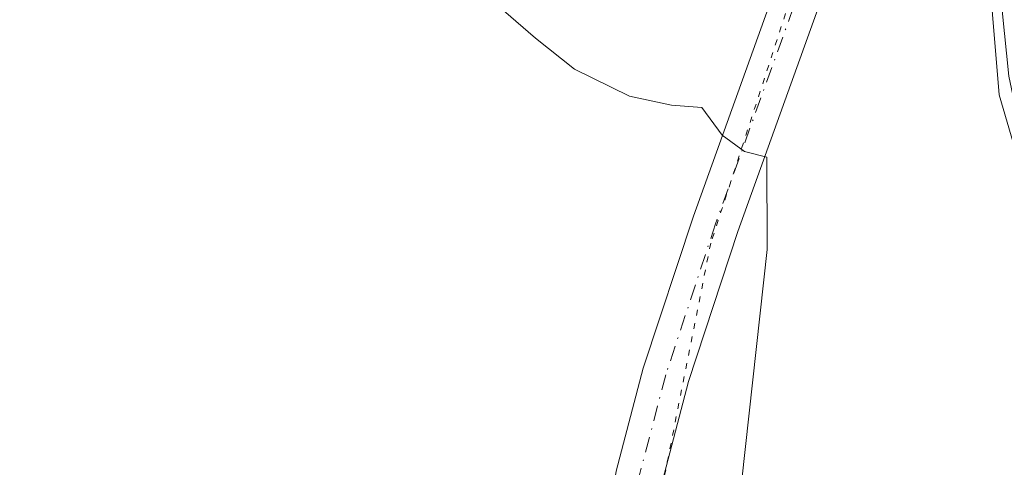
# Model space of a CAD drawing. Units: metres. Extents: x 563377 to 566826, y 4698648 to 4700993.
# Drawn here: x 563669 to 563753, y 4700399 to 4700437 of the extents above; entities that cross this region are included whole.
import ezdxf

# ---------------------------------------------------------------- set-up
doc = ezdxf.new("R2010")
doc.units = ezdxf.units.M
doc.header["$MEASUREMENT"] = 0
doc.linetypes.add('DGN Style 4', pattern=[2.6384748266838614, 1.318413404963828, -0.6592067024819142, 0.001648016756204785, -0.6592067024819142])
doc.linetypes.add('DGN Style 5', pattern=[1.1536117293433497, 0.4944050268614355, -0.6592067024819142])
for name, color, linetype, lineweight in [('Cultivos leñosos CxS', 92, 'Continuous', 0), ('Curva de nivel normal', 30, 'Continuous', 0), ('Matorral CxS', 135, 'Continuous', 0), ('Pista pavimentada Cxs', 135, 'Continuous', 0), ('Pista pavimentada eje', 135, 'DGN Style 4', 0), ('Vía pecuaria eje', 92, 'DGN Style 5', 0)]:
    doc.layers.add(name, color=color, linetype=linetype, lineweight=lineweight)

msp = doc.modelspace()

# ---------------------------------------------------------------- linework, layer by layer
at = {"layer": 'Cultivos leñosos CxS', "color": 92, "linetype": 'Continuous', "lineweight": 0}
for points in [[(563758.3065, 4700652.646700001, 367.7795000000042), (563861.8925000001, 4700580.442299999, 368.1677000000054), (563903.6429000003, 4700554, 368.3555000000051), (563840.4469999997, 4700414.681700001, 366.8130999999994), (563846.2677999996, 4700410.977600001, 366.7213000000047), (563830.3927999996, 4700381.3442, 366.6831999999995), (563829.8788999999, 4700373.0625, 366.8053999999975), (563826.6359000001, 4700358.4713, 366.1049000000057), (563814.2062999997, 4700357.390500001, 366.9590000000026), (563799.0745000001, 4700366.5777, 366.5889000000025), (563787.1853, 4700371.4417, 366.3675999999978), (563779.0789000001, 4700373.062899999, 366.5693000000028), (563768.0941000005, 4700373.063100001, 365.4187999999995), (563764.4111000003, 4700378.959899999, 365.1823000000004), (563753.1453, 4700432.516899999, 365.1244000000006), (563749.8003000002, 4700465.4319, 364.6147000000055), (563724.4472000003, 4700475.297900001, 365.7866000000067), (563686.4187000003, 4700479.5263, 366.559500000003), (563651.2072999999, 4700476.708500001, 367.2409000000043), (563604.8079000004, 4700464.0459, 366.3702000000048), (563620.1023000004, 4700487.835899999, 366.5351999999984), (563657.7506999997, 4700543.128900001, 365.975099999996), (563690.6929000001, 4700585.480699999, 365.6527999999962), (563713.0462999997, 4700607.8333, 366.7762999999977)], [(563829.8788999999, 4700373.0625, 366.8053999999975), (563826.6359000001, 4700358.4713, 366.1049000000057), (563814.2062999997, 4700357.390500001, 366.9590000000026), (563799.0745000001, 4700366.5777, 366.5889000000025), (563787.1853, 4700371.4417, 366.3675999999978), (563779.0789000001, 4700373.062899999, 366.5693000000028), (563768.0941000005, 4700373.063100001, 365.4187999999995), (563764.4111000003, 4700378.959899999, 365.1823000000004), (563753.1453, 4700432.516899999, 365.1244000000006), (563749.8003000002, 4700465.4319, 364.6147000000055), (563724.4472000003, 4700475.297900001, 365.7866000000067), (563686.4187000003, 4700479.5263, 366.559500000003), (563651.2072999999, 4700476.708500001, 367.2409000000043), (563604.8079000004, 4700464.0459, 366.3702000000048)]]:
    msp.add_polyline3d(points, dxfattribs=at)
at = {"layer": 'Curva de nivel normal', "color": 30, "linetype": 'Continuous', "lineweight": 0, "flags": 128}
for points, elevation in [([(563755.5800000001, 4700419.800100001), (563752.3099999996, 4700430.9301), (563751.1900000004, 4700444.600099999)], 365), ([(563710.25, 4700438.0701), (563712.9699999997, 4700435.7301), (563716.2599999999, 4700433.100099999), (563720.9400000004, 4700430.800100001), (563724.5, 4700430.040100001), (563727.0899999999, 4700429.8301), (563728.8099999996, 4700427.5001), (563730.6900000004, 4700426.100099999), (563732.5899999999, 4700425.620100001), (563732.6299999999, 4700417.770099999), (563730.1699999999, 4700395.380100001), (563735.8200000003, 4700385.840100001), (563738.9900000002, 4700382.700099999), (563742.2699999996, 4700380.6501), (563747.9299999997, 4700378.640100001), (563751.7100000001, 4700376.5801), (563754.3600000005, 4700372.370100001)], 360)]:
    msp.add_lwpolyline(points, dxfattribs=dict(at, elevation=elevation))
at = {"layer": 'Matorral CxS', "color": 135, "linetype": 'Continuous', "lineweight": 0}
for points in [[(563753.0301000001, 4700331.770099999, 350.7826999999961), (563734.2301000003, 4700341.0701, 350.8549999999959), (563714.0741999998, 4700350.1182, 351.2088999999978), (563714.0701000001, 4700350.120100001, 351.2091999999975), (563709.0000999998, 4700352.5101, 351.1205000000046), (563689.3902000003, 4700362.110099999, 350.9320000000007), (563666.0800999999, 4700372.530099999, 350.7592000000004), (563635.6401000004, 4700386.950099999, 350.7926000000007), (563609.1700999998, 4700400.540100001, 350.8806000000041), (563577.2301000003, 4700419.0801, 350.730899999995), (563560.0081000002, 4700429.9483, 349.9150999999983), (563570.1228999998, 4700443.4341, 355.4328999999998), (563589.6759000003, 4700450.8825, 360.3266000000003), (563596.1936999997, 4700456.468900001, 362.7088999999978), (563602.1750999996, 4700464.0241, 365.6022999999986), (563604.7280000001, 4700464.0241, 366.3500000000058), (563604.8079000004, 4700464.0459, 366.3702000000048), (563651.2072999999, 4700476.708500001, 367.2409000000043), (563686.4187000003, 4700479.5263, 366.559500000003), (563724.4472000003, 4700475.297900001, 365.7866000000067), (563749.8003000002, 4700465.4319, 364.6147000000055), (563753.1453, 4700432.516899999, 365.1244000000006)], [(563829.8788999999, 4700373.0625, 366.8053999999975), (563826.6359000001, 4700358.4713, 366.1049000000057), (563814.2062999997, 4700357.390500001, 366.9590000000026), (563799.0745000001, 4700366.5777, 366.5889000000025), (563787.1853, 4700371.4417, 366.3675999999978), (563779.0789000001, 4700373.062899999, 366.5693000000028), (563768.0941000005, 4700373.063100001, 365.4187999999995), (563764.4111000003, 4700378.959899999, 365.1823000000004), (563753.1453, 4700432.516899999, 365.1244000000006), (563749.8003000002, 4700465.4319, 364.6147000000055), (563724.4472000003, 4700475.297900001, 365.7866000000067), (563686.4187000003, 4700479.5263, 366.559500000003), (563651.2072999999, 4700476.708500001, 367.2409000000043), (563604.8079000004, 4700464.0459, 366.3702000000048)]]:
    msp.add_polyline3d(points, dxfattribs=at)
at = {"layer": 'Pista pavimentada Cxs', "color": 135, "linetype": 'Continuous', "lineweight": 0}
for points in [[(563712.1042999999, 4700361.019099999, 352.4508999999962), (563712.7982999999, 4700364.153899999, 352.7930999999954), (563715.3132999997, 4700376.9937, 354.5800000000018), (563718.6123000003, 4700391.377499999, 356.4955999999947), (563719.8076999999, 4700398.9483, 357.2679999999964), (563722.0976999998, 4700407.704100001, 358.247199999998), (563726.3589000005, 4700420.621099999, 359.6107000000048), (563740.4020999996, 4700459.703700001, 363.6668999999966), (563745.0340999998, 4700471.3499, 364.5984000000026), (563748.6331000002, 4700481.2137, 365.3687000000064), (563752.9167, 4700489.914899999, 365.9208999999973), (563757.7588999998, 4700499.599099999, 366.4291999999987), (563763.4606999997, 4700507.337300001, 366.7464999999939), (563769.0878999997, 4700513.9025, 367.0007999999943), (563776.8251, 4700522.306500001, 367.2522999999928), (563788.0943, 4700533.178099999, 367.5565000000061), (563814.6278999997, 4700560.1075, 367.823000000004), (563836.0739000002, 4700584.4661, 368.0495999999985), (563839.3973000003, 4700587.6907, 368.1505000000034)], [(563844.1224999996, 4700586.702099999, 368.1995000000024), (563838.9722999996, 4700581.7049, 368.0696999999927), (563817.5559, 4700557.380100001, 367.8862999999984), (563790.9080999997, 4700530.3345, 367.5970999999991), (563779.6875, 4700519.5101, 367.3717999999935), (563772.0789000001, 4700511.245300001, 367.107799999998), (563766.5935000004, 4700504.845899999, 366.8877999999968), (563761.1829000004, 4700497.502900001, 366.4768999999943), (563756.5000999998, 4700488.1371, 365.9149999999936), (563752.3169, 4700479.6403, 365.349000000002), (563748.7720999997, 4700469.924900001, 364.7057999999961), (563744.1436999999, 4700458.287699999, 363.6977999999945), (563730.1410999997, 4700419.3181, 359.8508000000002), (563725.9357000003, 4700406.5703, 358.5141000000003), (563723.7276999997, 4700398.1283, 357.6198000000004), (563722.5418999996, 4700390.617699999, 356.4403000000021), (563719.2335000001, 4700376.1931, 354.6260000000038), (563716.7143000001, 4700363.337099999, 352.9326000000001), (563715.6880999999, 4700358.701500001, 352.3571999999986)], [(563744.1436999999, 4700458.287699999, 363.6977999999945), (563730.1410999997, 4700419.3181, 359.8508000000002), (563725.9357000003, 4700406.5703, 358.5141000000003), (563723.7276999997, 4700398.1283, 357.6198000000004), (563722.5418999996, 4700390.617699999, 356.4403000000021), (563719.2335000001, 4700376.1931, 354.6260000000038), (563716.7143000001, 4700363.337099999, 352.9326000000001), (563715.6880999999, 4700358.701500001, 352.3571999999986), (563715.2741, 4700357.169299999, 352.1886999999988), (563715.0308999997, 4700355.5363, 352.027700000006), (563714.5538999997, 4700353.128900001, 351.7897999999986), (563714.2723000003, 4700352.529300001, 351.7299999999959), (563710.4868999999, 4700353.8781, 351.672900000005), (563710.7253000002, 4700354.3859, 351.7477999999974), (563711.2701000003, 4700356.9001, 352.0547999999981), (563711.4874999998, 4700358.233100001, 352.1860000000015), (563712.1042999999, 4700361.019099999, 352.4508999999962), (563712.7982999999, 4700364.153899999, 352.7930999999954), (563715.3132999997, 4700376.9937, 354.5800000000018), (563718.6123000003, 4700391.377499999, 356.4955999999947), (563719.8076999999, 4700398.9483, 357.2679999999964), (563722.0976999998, 4700407.704100001, 358.247199999998), (563726.3589000005, 4700420.621099999, 359.6107000000048), (563740.4020999996, 4700459.703700001, 363.6668999999966)]]:
    msp.add_polyline3d(points, dxfattribs=at)
at = {"layer": 'Pista pavimentada eje', "color": 135, "linetype": 'DGN Style 4', "lineweight": 0}
msp.add_polyline3d([(563846.5043000003, 4700591.799699999, 368.652900000001), (563837.5230999999, 4700583.0855, 368.0913), (563816.0919000005, 4700558.7437, 367.8475999999937), (563789.5011, 4700531.756300001, 367.5688999999985), (563778.2562999995, 4700520.908299999, 367.3083999999944), (563770.5834999997, 4700512.573899999, 367.0244999999995), (563765.0270999996, 4700506.091700001, 366.7976000000053), (563759.4709000001, 4700498.550899999, 366.4364999999962), (563754.7083000002, 4700489.025900001, 365.9033000000054), (563750.4751000004, 4700480.426899999, 365.3402999999962), (563746.9030999999, 4700470.6373, 364.5314000000071), (563742.2729000002, 4700458.9957, 363.5286999999953), (563728.2499000002, 4700419.969500001, 359.6526000000013), (563724.0166999997, 4700407.1373, 358.3478000000032), (563721.7676999997, 4700398.5383, 357.2988000000041), (563720.5771000005, 4700390.9977, 356.4668999999994), (563717.2697000002, 4700376.5779, 354.5387999999948), (563714.7562999995, 4700363.7455, 352.8653999999952), (563713.5680999998, 4700358.378699999, 352.2939000000042)], dxfattribs=at)
at = {"layer": 'Vía pecuaria eje', "color": 92, "linetype": 'DGN Style 5', "lineweight": 0}
msp.add_polyline3d([(563847.5373999998, 4700591.1566, 368.6076999999932), (563842.3425000003, 4700586.408600001, 368.1928999999946), (563826.2419999996, 4700567.209000001, 367.9192999999942), (563809.4413999999, 4700550.609400001, 367.7618999999977), (563785.5406999998, 4700527.710000001, 367.499100000001), (563768.9400000004, 4700509.110400001, 366.9646000000066), (563754.4395000003, 4700489.010700001, 365.895399999994), (563743.8388999999, 4700465.9112, 364.186600000001), (563734.5380999995, 4700438.911400001, 361.5038999999961), (563727.8377, 4700418.311699999, 359.4631999999983), (563721.8713999996, 4700388.2996, 356.1140000000014), (563719.1174999997, 4700365.3661, 353.3358000000007), (563716.3639000002, 4700358.0274, 352.2880000000005), (563711.1755999997, 4700345.8707, 351.176999999996), (563706.3361000001, 4700334.531099999, 350.9824999999983)], dxfattribs=at)

doc.saveas('drawing.dxf')
